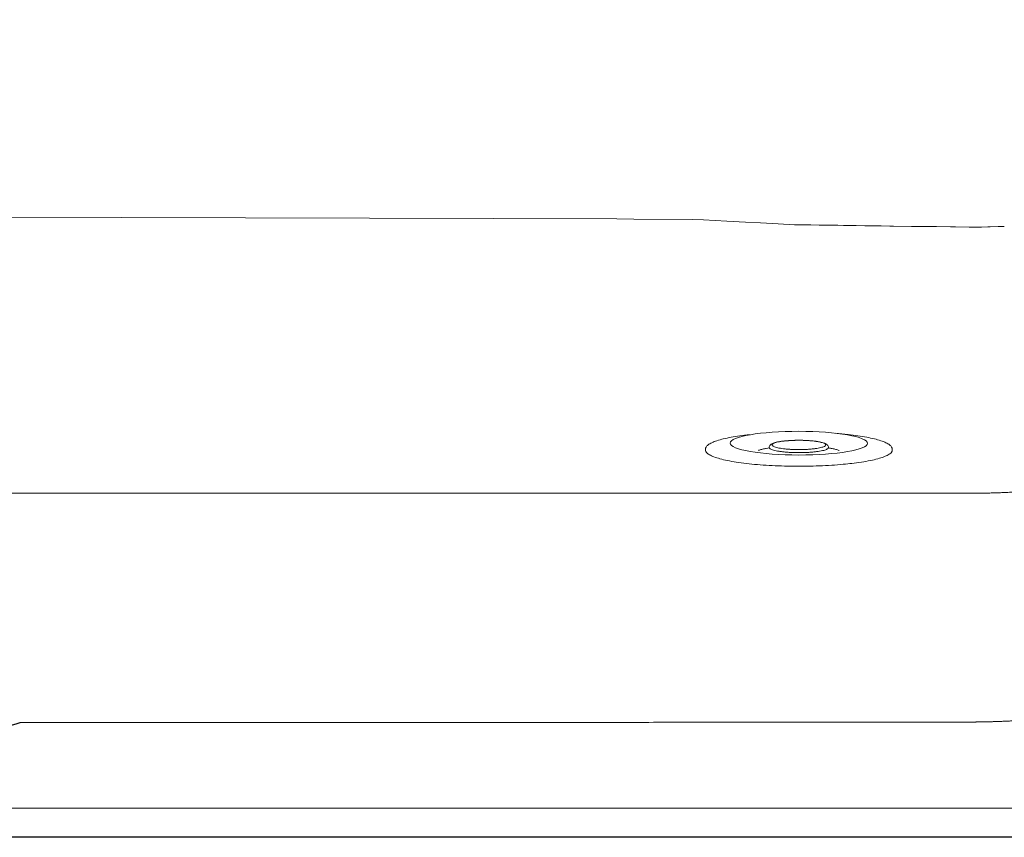
# Model space of a CAD drawing. Units: millimetres. Extents: x 59262 to 64479, y 37602 to 43769.
# Drawn here: x 61560 to 61897, y 42035 to 42315 of the extents above; entities that cross this region are included whole.
import ezdxf

# ---------------------------------------------------------------- set-up
doc = ezdxf.new("R2010")
doc.units = ezdxf.units.MM
doc.layers.get('0').update_dxf_attribs({"lineweight": 13})
doc.layers.add('2 MED 0.18mm', color=2, linetype='Continuous', lineweight=18)
doc.layers.add('3 BOLD 0.25mm', color=1, linetype='Continuous', lineweight=25)

msp = doc.modelspace()

# ---------------------------------------------------------------- linework, layer by layer
at = {"linetype": 'Continuous'}
for p, q in [((61459.84, 42247.42), (61764.78, 42246.57)), ((61764.78, 42246.57), (61770.61, 42246.54)), ((61790.8, 42246.4), (61770.61, 42246.54)), ((61794.47, 42246.22), (61790.8, 42246.4)), ((61802.39, 42245.82), (61794.47, 42246.22)), ((61808.88, 42245.49), (61802.39, 42245.82)), ((61813.98, 42245.22), (61808.88, 42245.49)), ((61819.97, 42244.9), (61813.98, 42245.22)), ((61825.57, 42244.6), (61819.97, 42244.9)), ((61831.24, 42244.52), (61825.57, 42244.6)), ((61834.05, 42244.48), (61831.24, 42244.52)), ((61836.69, 42244.44), (61834.05, 42244.48)), ((61840.42, 42244.39), (61836.69, 42244.44)), ((61842.38, 42244.36), (61840.42, 42244.39)), ((61846.78, 42244.29), (61842.38, 42244.36)), ((61849.72, 42244.25), (61846.78, 42244.29)), ((61853.45, 42244.19), (61849.72, 42244.25)), ((61854.64, 42244.17), (61853.49, 42244.19)), ((61854.99, 42244.16), (61854.64, 42244.17)), ((61855.33, 42244.16), (61854.99, 42244.16)), ((61858.24, 42244.12), (61855.33, 42244.16)), ((61859.47, 42244.1), (61858.24, 42244.12)), ((61865.73, 42244.02), (61859.47, 42244.1)), ((61867.89, 42244), (61865.73, 42244.02)), ((61871.79, 42243.97), (61867.89, 42244)), ((61871.93, 42243.97), (61871.79, 42243.97)), ((61872.09, 42243.96), (61871.93, 42243.97)), ((61874.26, 42243.95), (61872.09, 42243.96)), ((61879.03, 42243.88), (61874.26, 42243.95)), ((61880.75, 42243.86), (61879.03, 42243.88)), ((61885.43, 42243.8), (61880.75, 42243.86)), ((61886.8, 42243.79), (61885.43, 42243.8)), ((61889.37, 42243.79), (61886.8, 42243.79)), ((61889.5, 42243.79), (61889.37, 42243.79)), ((61889.63, 42243.8), (61889.53, 42243.79)), ((61891.82, 42243.82), (61889.63, 42243.8)), ((61892.65, 42243.84), (61891.82, 42243.82)), ((61895.33, 42243.92), (61892.65, 42243.84)), ((61895.33, 42243.92), (61896.98, 42244)), ((61897.46, 42244.02), (61896.98, 42244)), ((61232.99, 42152.65), (61766.23, 42152.65)), ((62251.78, 42044.86), (60611.72, 42044.86))]:
    msp.add_line(p, q, dxfattribs=at)
at = {"color": 7, "linetype": 'Continuous'}
for p, q in [((61839.68, 42173.22), (61844, 42172.75)), ((61795.1, 42167.65), (61795.1, 42167.42)), ((61796.02, 42169.21), (61796.01, 42169.2)), ((61858.67, 42166.5), (61858.55, 42166.39)), ((61859.1, 42167.65), (61859.1, 42167.42))]:
    msp.add_line(p, q, dxfattribs=at)
at = {"color": 9, "linetype": 'Continuous'}
for p, q in [((61839.69, 42173.22), (61839.68, 42173.22)), ((61816.92, 42168.35), (61816.92, 42168.36)), ((61837.29, 42168.36), (61837.29, 42168.3))]:
    msp.add_line(p, q, dxfattribs=at)
at = {"extrusion": (0, 0, -1)}
msp.add_ellipse((61827.1, 42169.8), major_axis=(-23.51, 0.04), ratio=0.172501, dxfattribs=at)
at = {"linetype": 'Continuous'}
for points, start_tangent, end_tangent in [([(61766.23, 42152.65), (61782.86, 42152.65), (61791.17, 42152.65), (61799.49, 42152.65), (61807.8, 42152.65), (61816.11, 42152.65), (61824.43, 42152.65), (61828.58, 42152.65), (61832.74, 42152.65), (61836.9, 42152.65), (61841.05, 42152.65), (61845.21, 42152.65), (61849.37, 42152.65), (61851.45, 42152.65), (61853.52, 42152.65), (61855.6, 42152.65), (61857.68, 42152.65), (61859.76, 42152.65), (61861.84, 42152.65), (61862.88, 42152.65), (61863.92, 42152.65), (61864.96, 42152.65), (61865.48, 42152.65), (61865.99, 42152.65), (61867.03, 42152.65), (61868.07, 42152.65), (61870.15, 42152.65), (61872.23, 42152.65), (61874.31, 42152.65), (61876.39, 42152.65), (61878.47, 42152.65), (61880.54, 42152.65), (61882.62, 42152.65), (61884.7, 42152.65), (61885.74, 42152.65), (61886.78, 42152.65), (61888.86, 42152.67), (61890.94, 42152.7), (61891.97, 42152.72), (61893.01, 42152.75), (61894.05, 42152.78), (61895.09, 42152.81), (61896.13, 42152.85), (61897.17, 42152.89), (61899.24, 42152.99), (61901.32, 42153.1), (61903.39, 42153.23), (61904.43, 42153.3), (61905.47, 42153.37), (61905.98, 42153.41), (61906.5, 42153.45), (61907.54, 42153.54), (61908.57, 42153.62), (61909.61, 42153.72), (61911.68, 42153.91), (61915.81, 42154.35), (61919.94, 42154.86), (61924.06, 42155.43), (61928.16, 42156.06), (61932.26, 42156.76), (61936.35, 42157.53), (61940.42, 42158.36), (61948.52, 42160.21), (61956.56, 42162.32), (61964.54, 42164.68), (61972.43, 42167.29), (61980.23, 42170.15), (61995.55, 42176.61), (62010.43, 42184.02), (62024.81, 42192.36), (62038.64, 42201.6), (62051.85, 42211.69), (62064.39, 42222.6), (62076.22, 42234.27), (62087.29, 42246.68), (62097.55, 42259.76), (62106.96, 42273.46), (62115.49, 42287.74), (62123.09, 42302.52), (62129.74, 42317.75), (62135.42, 42333.38), (62140.1, 42349.33), (62143.75, 42365.55), (62146.37, 42381.97), (62147.95, 42398.52), (62148.48, 42415.13)], (1, 0), (0, 1)), ([(61853.49, 42244.19), (61853.47, 42244.19), (61853.45, 42244.19)], (-0.999881, 0.015449), (-0.999881, 0.015446)), ([(61889.53, 42243.79), (61889.52, 42243.79), (61889.5, 42243.79)], (-0.999988, -0.004889), (-0.999989, -0.004724))]:
    msp.add_spline(points, degree=3, dxfattribs=dict(at, start_tangent=start_tangent, end_tangent=end_tangent))
at = {"color": 7, "linetype": 'Continuous'}
for points, start_tangent, end_tangent in [([(61810.2, 42172.75), (61806.86, 42172.33), (61803.86, 42171.83), (61801.23, 42171.27), (61799.03, 42170.64), (61797.26, 42169.95), (61796.02, 42169.21)], (-0.994072, -0.108722), (-0.785878, -0.618382)), ([(61816.92, 42168.36), (61817.04, 42168.77), (61817.29, 42169.14), (61817.63, 42169.43), (61818.05, 42169.67), (61818.6, 42169.88), (61819.32, 42170.09), (61820.3, 42170.3), (61821.5, 42170.48), (61822.83, 42170.62), (61824.26, 42170.72), (61825.75, 42170.78), (61827.22, 42170.8)], (0.114188, 0.993459), (0.999998, -0.00216)), ([(61827.22, 42170.8), (61827.28, 42170.8), (61828.8, 42170.77), (61830.28, 42170.71), (61831.68, 42170.59), (61832.99, 42170.44), (61834.14, 42170.25), (61835.04, 42170.05), (61835.71, 42169.85), (61836.22, 42169.64), (61836.61, 42169.4), (61836.93, 42169.12), (61837.17, 42168.76), (61837.29, 42168.36)], (0.999998, -0.00216), (0.114188, -0.993459)), ([(61844, 42172.75), (61847.34, 42172.33), (61850.35, 42171.83), (61852.97, 42171.27), (61855.18, 42170.64), (61856.94, 42169.95), (61858.18, 42169.21), (61858.88, 42168.45), (61859.1, 42167.65)], (0.994072, -0.108722), (0, -1)), ([(61796.01, 42169.2), (61795.33, 42168.45), (61795.1, 42167.65)], (-0.783984, -0.620781), (0, -1)), ([(61821.14, 42161.99), (61816.91, 42162.18), (61812.88, 42162.47), (61809.11, 42162.85), (61805.67, 42163.32), (61802.63, 42163.86), (61800.05, 42164.47), (61797.98, 42165.13), (61796.44, 42165.84), (61795.48, 42166.58), (61795.11, 42167.33), (61795.11, 42167.42)], (-0.999463, 0.03278), (0.025757, 0.999668)), ([(61816.92, 42168.35), (61816.92, 42168.36)], (0.121549, 0.992585), (0.114188, 0.993459)), ([(61858.55, 42166.39), (61858.06, 42166.02), (61856.67, 42165.31), (61854.73, 42164.63), (61852.27, 42164.01), (61849.35, 42163.45), (61846.01, 42162.96), (61843.1, 42162.64)], (-0.740846, -0.671675), (-0.995064, -0.099233)), ([(61859.1, 42167.42), (61858.88, 42166.77), (61858.67, 42166.5)], (-0.025757, -0.999668), (-0.688077, -0.725638)), ([(61843.1, 42162.64), (61842.32, 42162.56), (61838.34, 42162.25), (61834.16, 42162.03), (61829.84, 42161.91), (61825.47, 42161.9), (61821.14, 42161.99)], (-0.995064, -0.099233), (-0.999463, 0.03278))]:
    msp.add_spline(points, degree=3, dxfattribs=dict(at, start_tangent=start_tangent, end_tangent=end_tangent))
at = {"color": 9, "linetype": 'Continuous'}
for points, start_tangent, end_tangent in [([(61817.91, 42169.22), (61818.03, 42169.45), (61818.36, 42169.68), (61818.87, 42169.9), (61819.58, 42170.11), (61820.45, 42170.29), (61821.47, 42170.45), (61822.61, 42170.58), (61823.86, 42170.68), (61825.17, 42170.75), (61826.54, 42170.78), (61827.91, 42170.78), (61829.27, 42170.74), (61830.57, 42170.67), (61831.8, 42170.56), (61832.93, 42170.43), (61833.92, 42170.26), (61834.77, 42170.07), (61835.44, 42169.87), (61835.92, 42169.65), (61836.21, 42169.41), (61836.29, 42169.18)], (0.075948, 0.997112), (-0.074535, -0.997218)), ([(61813.31, 42167.32), (61813.58, 42167.42), (61814.64, 42167.73), (61815.95, 42168.02), (61816.89, 42168.19)], (0.929511, 0.368796), (0.98745, 0.157934)), ([(61816.92, 42168.35), (61817.01, 42168.1), (61817.3, 42167.85), (61817.79, 42167.61), (61818.47, 42167.39), (61819.32, 42167.19), (61820.33, 42167.01), (61821.49, 42166.86), (61822.75, 42166.73), (61824.11, 42166.64), (61825.52, 42166.58), (61826.97, 42166.56)], (-0.075242, -0.997165), (0.999997, -0.002253)), ([(61836.29, 42169.18), (61836.17, 42168.94), (61835.85, 42168.71), (61835.33, 42168.49), (61834.63, 42168.29), (61833.76, 42168.1), (61832.74, 42167.94), (61831.6, 42167.81), (61830.35, 42167.71), (61829.03, 42167.64), (61827.67, 42167.61), (61826.3, 42167.62), (61824.94, 42167.65), (61823.63, 42167.73), (61822.4, 42167.83), (61821.28, 42167.97), (61820.28, 42168.13), (61819.44, 42168.32), (61818.77, 42168.53), (61818.29, 42168.75), (61818, 42168.98), (61817.91, 42169.22)], (-0.075948, -0.997112), (0.074535, 0.997218)), ([(61826.97, 42166.56), (61828.42, 42166.58), (61829.84, 42166.63), (61831.21, 42166.71), (61832.5, 42166.83), (61833.67, 42166.98), (61834.71, 42167.15), (61835.6, 42167.35), (61836.31, 42167.57), (61836.84, 42167.81), (61837.16, 42168.05), (61837.29, 42168.3)], (0.999997, -0.002253), (0.075242, 0.997165)), ([(61837.32, 42168.19), (61838.51, 42167.97), (61839.78, 42167.68), (61840.79, 42167.35), (61840.9, 42167.31)], (0.98746, -0.157871), (0.929707, -0.3683))]:
    msp.add_spline(points, degree=3, dxfattribs=dict(at, start_tangent=start_tangent, end_tangent=end_tangent))
at = {"layer": '2 MED 0.18mm', "linetype": 'Continuous'}
msp.add_line((61766.23, 42074.23), (61560.57, 42074.23), dxfattribs=at)
for points, start_tangent, end_tangent in [([(62226.89, 42415.13), (62226.89, 42413.53), (62226.88, 42411.93), (62226.86, 42410.33), (62226.84, 42408.73), (62226.8, 42407.13), (62226.76, 42405.53), (62226.72, 42403.93), (62226.66, 42402.33), (62226.6, 42400.72), (62226.54, 42399.12), (62226.46, 42397.52), (62226.38, 42395.92), (62226.29, 42394.32), (62226.19, 42392.72), (62226.09, 42391.11), (62225.97, 42389.51), (62225.85, 42387.91), (62225.73, 42386.31), (62225.59, 42384.7), (62225.45, 42383.1), (62225.31, 42381.49), (62225.15, 42379.89), (62224.99, 42378.29), (62224.82, 42376.68), (62224.64, 42375.08), (62224.45, 42373.47), (62224.26, 42371.87), (62224.06, 42370.27), (62223.85, 42368.66), (62223.63, 42367.06), (62223.41, 42365.45), (62223.18, 42363.85), (62222.94, 42362.24), (62222.7, 42360.64), (62222.44, 42359.04), (62222.18, 42357.43), (62221.91, 42355.83), (62221.63, 42354.23), (62221.35, 42352.62), (62221.06, 42351.02), (62220.76, 42349.42), (62220.45, 42347.82), (62220.13, 42346.22), (62219.81, 42344.62), (62219.48, 42343.02), (62219.14, 42341.43), (62218.8, 42339.84), (62218.45, 42338.25), (62218.09, 42336.67), (62217.72, 42335.09), (62217.35, 42333.51), (62216.97, 42331.93), (62216.58, 42330.36), (62216.18, 42328.79), (62215.78, 42327.22), (62215.37, 42325.66), (62214.95, 42324.09), (62214.53, 42322.53), (62214.09, 42320.98), (62213.66, 42319.42), (62213.21, 42317.87), (62212.76, 42316.33), (62212.3, 42314.78), (62211.83, 42313.24), (62211.35, 42311.7), (62210.87, 42310.16), (62210.38, 42308.63), (62209.89, 42307.1), (62209.38, 42305.57), (62208.87, 42304.04), (62208.35, 42302.52), (62207.83, 42301), (62207.3, 42299.48), (62206.76, 42297.97), (62206.21, 42296.46), (62205.66, 42294.95), (62205.1, 42293.44), (62204.53, 42291.94), (62203.95, 42290.44), (62203.37, 42288.94), (62202.78, 42287.45), (62202.18, 42285.96), (62201.58, 42284.47), (62200.97, 42282.98), (62200.35, 42281.5), (62199.73, 42280.02), (62199.1, 42278.54), (62198.46, 42277.07), (62197.81, 42275.6), (62197.16, 42274.13), (62196.5, 42272.66), (62195.83, 42271.2), (62195.16, 42269.74), (62194.48, 42268.29), (62193.79, 42266.83), (62193.09, 42265.38), (62192.39, 42263.94), (62191.68, 42262.5), (62190.97, 42261.06), (62190.25, 42259.62), (62189.52, 42258.19), (62188.78, 42256.76), (62188.04, 42255.33), (62187.29, 42253.91), (62186.53, 42252.49), (62185.76, 42251.07), (62184.99, 42249.66), (62184.22, 42248.25), (62183.43, 42246.85), (62182.64, 42245.44), (62181.84, 42244.04), (62181.04, 42242.65), (62180.22, 42241.26), (62179.41, 42239.87), (62178.58, 42238.49), (62177.75, 42237.11), (62176.91, 42235.73), (62176.07, 42234.36), (62175.21, 42232.99), (62174.36, 42231.63), (62173.49, 42230.27), (62172.62, 42228.91), (62171.74, 42227.56), (62170.86, 42226.21), (62169.96, 42224.86), (62169.07, 42223.52), (62168.16, 42222.19), (62167.25, 42220.85), (62166.33, 42219.52), (62165.41, 42218.2), (62164.48, 42216.88), (62163.54, 42215.57), (62162.6, 42214.25), (62161.65, 42212.95), (62160.7, 42211.64), (62159.73, 42210.35), (62158.76, 42209.05), (62157.79, 42207.76), (62156.81, 42206.48), (62155.82, 42205.2), (62154.83, 42203.92), (62153.83, 42202.65), (62152.82, 42201.39), (62151.81, 42200.12), (62150.8, 42198.87), (62149.77, 42197.61), (62148.74, 42196.37), (62147.7, 42195.12), (62146.66, 42193.89), (62145.61, 42192.65), (62144.56, 42191.42), (62143.5, 42190.2), (62142.44, 42188.98), (62141.36, 42187.77), (62140.29, 42186.56), (62139.2, 42185.36), (62138.11, 42184.16), (62137.02, 42182.97), (62135.92, 42181.78), (62134.81, 42180.59), (62133.7, 42179.42), (62132.58, 42178.24), (62131.46, 42177.08), (62130.33, 42175.91), (62129.19, 42174.76), (62128.05, 42173.61), (62126.91, 42172.46), (62125.75, 42171.32), (62124.6, 42170.18), (62123.44, 42169.05), (62122.27, 42167.93), (62121.09, 42166.81), (62119.91, 42165.7), (62118.73, 42164.59), (62117.54, 42163.48), (62116.35, 42162.39), (62115.15, 42161.3), (62113.94, 42160.21), (62112.73, 42159.13), (62111.52, 42158.06), (62110.29, 42156.99), (62109.07, 42155.93), (62107.84, 42154.87), (62106.6, 42153.82), (62105.36, 42152.77), (62104.11, 42151.73), (62102.95, 42150.78), (62101.94, 42149.94), (62101.06, 42149.23), (62100.29, 42148.6), (62099.6, 42148.05), (62099, 42147.57), (62098.47, 42147.15), (62097.99, 42146.77), (62097.56, 42146.43), (62097.18, 42146.13), (62096.84, 42145.86), (62096.53, 42145.62), (62096.26, 42145.41), (62096.03, 42145.23), (62095.82, 42145.07), (62095.64, 42144.92), (62095.47, 42144.79), (62095.32, 42144.68), (62095.19, 42144.58), (62095.07, 42144.49), (62094.96, 42144.4), (62094.86, 42144.32), (62094.77, 42144.25), (62094.68, 42144.18), (62094.61, 42144.13), (62094.55, 42144.08), (62094.49, 42144.03), (62094.43, 42143.99), (62094.38, 42143.95), (62094.33, 42143.91), (62094.29, 42143.88), (62094.26, 42143.86), (62094.23, 42143.83), (62094.2, 42143.81), (62094.17, 42143.79), (62094.14, 42143.76), (62094.11, 42143.74), (62094.08, 42143.72), (62094.05, 42143.7), (62094.02, 42143.67), (62093.99, 42143.65), (62093.96, 42143.63), (62093.93, 42143.6), (62093.89, 42143.57), (62093.84, 42143.54), (62093.79, 42143.5), (62093.74, 42143.46), (62093.69, 42143.42), (62093.62, 42143.37), (62093.55, 42143.32), (62093.48, 42143.26), (62093.39, 42143.19), (62093.29, 42143.12), (62093.18, 42143.04), (62093.07, 42142.95), (62092.95, 42142.86), (62092.82, 42142.76), (62092.67, 42142.64), (62092.49, 42142.51), (62092.29, 42142.36), (62092.07, 42142.19), (62091.81, 42142), (62091.53, 42141.79), (62091.25, 42141.58), (62091, 42141.39), (62090.77, 42141.22), (62090.57, 42141.08), (62090.4, 42140.95), (62090.26, 42140.84), (62090.13, 42140.75), (62090.01, 42140.66), (62089.9, 42140.58), (62089.79, 42140.5), (62089.69, 42140.43), (62089.61, 42140.37), (62089.53, 42140.31), (62089.47, 42140.26), (62089.41, 42140.22), (62089.35, 42140.18), (62089.29, 42140.13), (62089.23, 42140.09), (62089.17, 42140.05), (62089.12, 42140.01), (62089.06, 42139.97), (62089.02, 42139.94), (62088.98, 42139.91), (62088.94, 42139.88), (62088.91, 42139.86), (62088.89, 42139.84), (62088.86, 42139.82), (62088.84, 42139.81), (62088.82, 42139.79), (62088.8, 42139.78), (62088.79, 42139.77), (62088.77, 42139.76), (62088.76, 42139.75), (62088.74, 42139.74), (62088.73, 42139.73), (62088.72, 42139.71), (62088.7, 42139.7), (62088.69, 42139.69), (62088.67, 42139.68), (62088.66, 42139.67), (62088.64, 42139.66), (62088.62, 42139.64), (62088.6, 42139.63), (62088.57, 42139.61), (62088.55, 42139.59), (62088.52, 42139.57), (62088.49, 42139.55), (62088.45, 42139.52), (62088.41, 42139.49), (62088.37, 42139.46), (62088.32, 42139.43), (62088.27, 42139.39), (62088.21, 42139.35), (62088.15, 42139.3), (62088.07, 42139.25), (62087.99, 42139.19), (62087.9, 42139.12), (62087.8, 42139.04), (62087.67, 42138.95), (62087.53, 42138.85), (62087.38, 42138.74), (62087.24, 42138.64), (62087.09, 42138.53), (62086.95, 42138.43), (62086.8, 42138.32), (62086.63, 42138.2), (62086.45, 42138.07), (62086.27, 42137.94), (62086.09, 42137.81), (62085.91, 42137.68), (62085.72, 42137.55), (62085.52, 42137.4), (62085.29, 42137.23), (62085.02, 42137.05), (62084.73, 42136.84), (62084.4, 42136.6), (62084.03, 42136.34), (62083.61, 42136.05), (62083.15, 42135.72), (62082.62, 42135.35), (62082.03, 42134.94), (62081.36, 42134.47), (62080.6, 42133.95), (62079.73, 42133.35), (62078.73, 42132.67), (62077.57, 42131.88), (62076.26, 42131), (62074.9, 42130.11), (62073.55, 42129.22), (62072.19, 42128.34), (62070.83, 42127.46), (62069.47, 42126.6), (62068.1, 42125.74), (62066.73, 42124.88), (62065.35, 42124.03), (62063.97, 42123.19), (62062.59, 42122.36), (62061.2, 42121.53), (62059.81, 42120.71), (62058.41, 42119.9), (62057.02, 42119.09), (62055.61, 42118.29), (62054.21, 42117.5), (62052.8, 42116.71), (62051.39, 42115.93), (62049.97, 42115.16), (62048.55, 42114.39), (62047.13, 42113.63), (62045.7, 42112.88), (62044.28, 42112.14), (62042.84, 42111.4), (62041.41, 42110.67), (62039.97, 42109.94), (62038.53, 42109.23), (62037.09, 42108.52), (62035.64, 42107.81), (62034.19, 42107.12), (62032.74, 42106.43), (62031.28, 42105.75), (62029.82, 42105.07), (62028.36, 42104.41), (62026.9, 42103.75), (62025.43, 42103.1), (62023.96, 42102.45), (62022.49, 42101.81), (62021.02, 42101.18), (62019.54, 42100.56), (62018.06, 42099.94), (62016.58, 42099.33), (62015.1, 42098.73), (62013.61, 42098.14), (62012.12, 42097.55), (62010.63, 42096.97), (62009.14, 42096.4), (62007.64, 42095.84), (62006.15, 42095.28), (62004.65, 42094.73), (62003.15, 42094.19), (62001.65, 42093.65), (62000.14, 42093.12), (61998.64, 42092.6), (61997.13, 42092.09), (61995.62, 42091.59), (61994.11, 42091.09), (61992.6, 42090.6), (61991.09, 42090.12), (61989.57, 42089.64), (61988.05, 42089.17), (61986.54, 42088.71), (61985.02, 42088.26), (61983.5, 42087.81), (61981.97, 42087.38), (61980.45, 42086.95), (61978.93, 42086.52), (61977.4, 42086.11), (61975.87, 42085.7), (61974.34, 42085.3), (61972.82, 42084.91), (61971.29, 42084.53), (61969.75, 42084.15), (61968.22, 42083.78), (61966.69, 42083.42), (61965.15, 42083.06), (61963.62, 42082.71), (61962.08, 42082.38), (61960.55, 42082.04), (61959.01, 42081.72), (61957.47, 42081.4), (61955.93, 42081.09), (61954.39, 42080.79), (61952.84, 42080.5), (61951.3, 42080.21), (61949.75, 42079.93), (61948.21, 42079.66), (61946.67, 42079.39), (61945.24, 42079.15), (61943.98, 42078.95), (61942.89, 42078.78), (61941.95, 42078.63), (61941.12, 42078.51), (61940.38, 42078.39), (61939.72, 42078.3), (61939.13, 42078.21), (61938.61, 42078.14), (61938.14, 42078.07), (61937.72, 42078.01), (61937.36, 42077.96), (61937.03, 42077.91), (61936.74, 42077.87), (61936.46, 42077.84), (61936.19, 42077.8), (61935.93, 42077.76), (61935.66, 42077.73), (61935.4, 42077.69), (61935.13, 42077.66), (61934.87, 42077.62), (61934.6, 42077.59), (61934.33, 42077.55), (61934.04, 42077.52), (61933.7, 42077.47), (61933.32, 42077.42), (61932.89, 42077.37), (61932.43, 42077.31), (61931.91, 42077.25), (61931.33, 42077.18), (61930.68, 42077.1), (61929.94, 42077.01), (61929.1, 42076.92), (61928.2, 42076.82), (61927.37, 42076.72), (61926.66, 42076.65), (61926.04, 42076.58), (61925.49, 42076.53), (61924.99, 42076.48), (61924.55, 42076.43), (61924.15, 42076.39), (61923.8, 42076.36), (61923.48, 42076.33), (61923.19, 42076.3), (61922.93, 42076.27), (61922.68, 42076.25), (61922.44, 42076.23), (61922.2, 42076.2), (61921.96, 42076.18), (61921.73, 42076.16), (61921.49, 42076.14), (61921.25, 42076.12), (61921, 42076.1), (61920.74, 42076.07), (61920.47, 42076.05), (61920.21, 42076.03), (61919.94, 42076), (61919.68, 42075.98), (61919.41, 42075.96), (61919.15, 42075.94), (61918.89, 42075.91), (61918.62, 42075.89), (61918.36, 42075.87), (61918.09, 42075.85), (61917.83, 42075.83), (61917.53, 42075.81), (61917.21, 42075.78), (61916.85, 42075.75), (61916.45, 42075.72), (61916.03, 42075.69), (61915.58, 42075.66), (61915.12, 42075.63), (61914.65, 42075.59), (61914.18, 42075.56), (61913.75, 42075.53), (61913.37, 42075.51), (61913.03, 42075.49), (61912.74, 42075.47), (61912.48, 42075.45), (61912.25, 42075.44), (61912.05, 42075.42), (61911.87, 42075.41), (61911.71, 42075.4), (61911.56, 42075.39), (61911.43, 42075.39), (61911.3, 42075.38), (61911.16, 42075.37), (61911.03, 42075.36), (61910.9, 42075.36), (61910.76, 42075.35), (61910.61, 42075.34), (61910.46, 42075.33), (61910.32, 42075.32), (61910.17, 42075.31), (61910.03, 42075.31), (61909.9, 42075.3), (61909.77, 42075.29), (61909.64, 42075.28), (61909.51, 42075.28), (61909.37, 42075.27), (61909.24, 42075.26), (61909.11, 42075.26), (61908.98, 42075.25), (61908.85, 42075.24), (61908.72, 42075.24), (61908.6, 42075.23), (61908.49, 42075.22), (61908.38, 42075.22), (61908.29, 42075.21), (61908.22, 42075.21), (61908.15, 42075.21), (61908.08, 42075.2), (61908.02, 42075.2), (61907.95, 42075.19), (61907.89, 42075.19), (61907.84, 42075.19), (61907.79, 42075.18), (61907.75, 42075.18), (61907.71, 42075.18), (61907.67, 42075.18), (61907.63, 42075.17), (61907.59, 42075.17), (61907.54, 42075.17), (61907.5, 42075.16), (61907.45, 42075.16), (61907.39, 42075.15), (61907.32, 42075.15), (61907.24, 42075.14), (61907.16, 42075.14), (61907.08, 42075.13), (61906.99, 42075.13), (61906.9, 42075.12), (61906.8, 42075.11), (61906.69, 42075.11), (61906.56, 42075.1), (61906.42, 42075.09), (61906.27, 42075.08), (61906.09, 42075.07), (61905.9, 42075.05), (61905.68, 42075.04), (61905.44, 42075.02), (61905.17, 42075.01), (61904.86, 42074.99), (61904.5, 42074.96), (61904.09, 42074.94), (61903.63, 42074.91), (61903.11, 42074.88), (61902.52, 42074.85), (61901.86, 42074.81), (61901.13, 42074.77), (61900.36, 42074.73), (61899.59, 42074.7), (61898.83, 42074.66), (61898.07, 42074.63), (61897.32, 42074.6), (61896.58, 42074.57), (61895.85, 42074.54), (61895.12, 42074.52), (61894.39, 42074.5), (61893.7, 42074.47), (61893.07, 42074.46), (61892.49, 42074.44), (61891.96, 42074.43), (61891.48, 42074.42), (61891.07, 42074.41), (61890.7, 42074.4), (61890.37, 42074.39), (61890.05, 42074.39), (61889.75, 42074.38), (61889.48, 42074.38), (61889.23, 42074.37), (61888.98, 42074.37), (61888.73, 42074.37), (61888.47, 42074.36), (61888.22, 42074.36), (61887.96, 42074.36), (61887.68, 42074.35), (61887.4, 42074.35), (61887.12, 42074.35), (61886.86, 42074.35), (61886.62, 42074.34), (61886.42, 42074.34), (61886.24, 42074.34), (61886.08, 42074.34), (61885.93, 42074.34), (61885.8, 42074.34), (61885.67, 42074.34), (61885.55, 42074.34), (61885.45, 42074.34), (61885.36, 42074.34), (61885.28, 42074.34), (61885.21, 42074.34), (61885.14, 42074.34), (61885.08, 42074.34), (61885.02, 42074.34), (61884.97, 42074.34), (61884.93, 42074.34), (61884.89, 42074.33), (61884.85, 42074.33), (61884.81, 42074.33), (61884.77, 42074.33), (61884.74, 42074.33), (61884.7, 42074.33), (61884.66, 42074.33), (61884.61, 42074.33), (61884.57, 42074.33), (61884.51, 42074.33), (61884.45, 42074.33), (61884.39, 42074.33), (61884.33, 42074.33), (61884.28, 42074.33), (61884.22, 42074.33), (61884.16, 42074.33), (61884.1, 42074.33), (61884.04, 42074.33), (61883.98, 42074.33), (61883.92, 42074.33), (61883.86, 42074.33), (61883.8, 42074.33), (61883.73, 42074.33), (61883.64, 42074.33), (61883.56, 42074.33), (61883.46, 42074.33), (61883.35, 42074.33), (61883.22, 42074.33), (61883.09, 42074.33), (61882.93, 42074.33), (61882.76, 42074.33), (61882.58, 42074.33), (61882.4, 42074.33), (61882.21, 42074.33), (61882.01, 42074.33), (61881.78, 42074.33), (61881.52, 42074.33), (61881.22, 42074.33), (61880.91, 42074.33), (61880.6, 42074.33), (61880.3, 42074.33), (61879.99, 42074.33), (61879.66, 42074.33), (61879.29, 42074.33), (61878.87, 42074.33), (61878.38, 42074.32), (61877.84, 42074.32), (61877.26, 42074.32), (61876.62, 42074.32), (61875.92, 42074.32), (61875.15, 42074.32), (61874.31, 42074.32), (61873.39, 42074.32), (61872.39, 42074.32), (61871.29, 42074.31), (61870.09, 42074.31), (61868.77, 42074.31), (61867.32, 42074.31), (61865.73, 42074.31), (61864, 42074.3), (61862.08, 42074.3), (61859.98, 42074.3), (61857.67, 42074.3), (61855.12, 42074.29), (61852.32, 42074.29), (61849.21, 42074.28), (61845.78, 42074.28), (61841.98, 42074.28), (61837.76, 42074.27), (61833.06, 42074.27), (61827.81, 42074.26), (61821.95, 42074.26), (61815.36, 42074.25), (61807.93, 42074.25), (61799.52, 42074.24), (61789.94, 42074.24), (61778.95, 42074.24), (61766.23, 42074.23)], (0, -1), (-1, 0)), ([(61560.57, 42074.23), (61560.36, 42074.16), (61560.15, 42074.08), (61559.94, 42074), (61559.72, 42073.92), (61559.5, 42073.85), (61559.28, 42073.78), (61559.06, 42073.7), (61558.84, 42073.63), (61558.61, 42073.56), (61558.38, 42073.49), (61558.15, 42073.43), (61557.92, 42073.36), (61557.68, 42073.3), (61557.45, 42073.23), (61557.21, 42073.17), (61556.98, 42073.11), (61556.75, 42073.06), (61556.52, 42073), (61556.29, 42072.95), (61556.06, 42072.9), (61555.84, 42072.85), (61555.62, 42072.8), (61555.39, 42072.76), (61555.17, 42072.71), (61554.96, 42072.67), (61554.74, 42072.63), (61554.52, 42072.59), (61554.31, 42072.55), (61554.1, 42072.52), (61553.89, 42072.48), (61553.68, 42072.45), (61553.47, 42072.42), (61553.27, 42072.39), (61553.06, 42072.36), (61552.86, 42072.33), (61552.66, 42072.31), (61552.46, 42072.28), (61552.26, 42072.26), (61552.06, 42072.24), (61551.86, 42072.22), (61551.67, 42072.19), (61551.48, 42072.18), (61551.28, 42072.16), (61551.09, 42072.14), (61550.9, 42072.12), (61550.72, 42072.11), (61550.53, 42072.09), (61550.34, 42072.08), (61550.16, 42072.07), (61549.97, 42072.05), (61549.79, 42072.04), (61549.61, 42072.03), (61549.43, 42072.02), (61549.25, 42072.01), (61549.08, 42072.01), (61548.9, 42072), (61548.72, 42071.99), (61548.55, 42071.99), (61548.38, 42071.98), (61548.2, 42071.98), (61548.03, 42071.97), (61547.86, 42071.97), (61547.69, 42071.97), (61547.52, 42071.96), (61547.36, 42071.96), (61547.19, 42071.96), (61547.03, 42071.96), (61546.86, 42071.96), (61546.7, 42071.96)], (-0.934704, -0.355426), (-0.999979, 0.006411))]:
    msp.add_spline(points, degree=3, dxfattribs=dict(at, start_tangent=start_tangent, end_tangent=end_tangent))
at = {"layer": '3 BOLD 0.25mm', "linetype": 'Continuous'}
msp.add_line((62258.76, 42034.88), (60604.73, 42034.88), dxfattribs=at)

doc.saveas('drawing.dxf')
